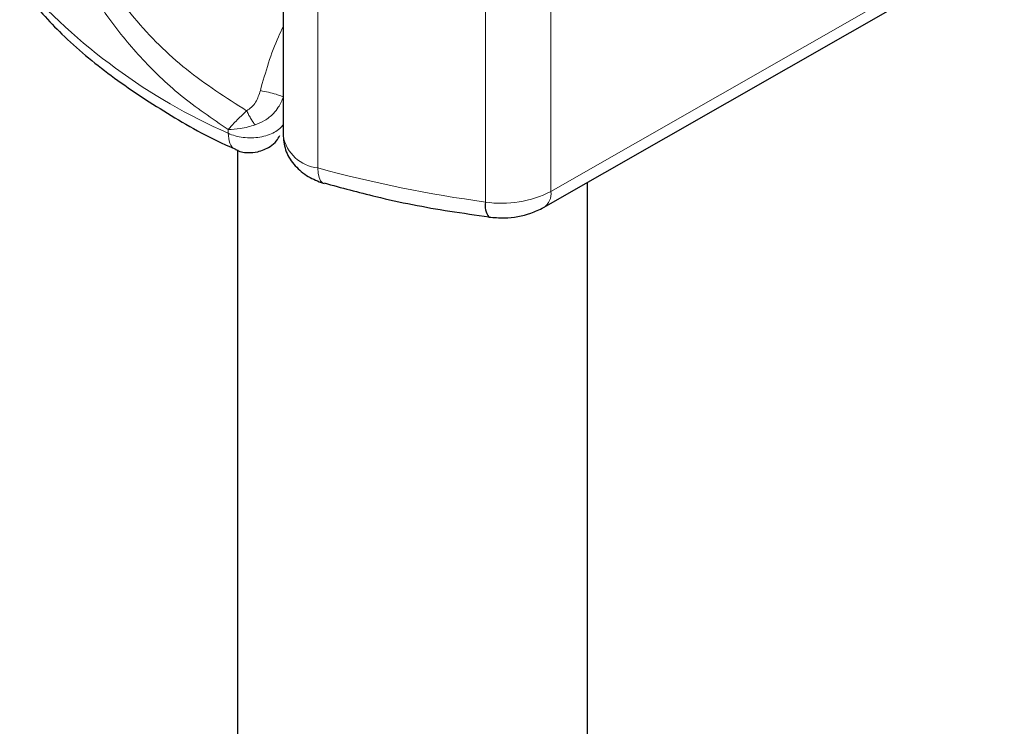
# Model space of a CAD drawing. Units: millimetres. Extents: x -15 to 420, y 0 to 297.
# Drawn here: x 390 to 392, y 139 to 141 of the extents above; entities that cross this region are included whole.
import ezdxf

# ---------------------------------------------------------------- set-up
doc = ezdxf.new("R2010")
doc.units = ezdxf.units.MM

msp = doc.modelspace()

# ---------------------------------------------------------------- linework, layer by layer
at = {"color": 7, "linetype": 'Continuous', "lineweight": 25}
for p, q in [((390.3138, 142.0859), (390.3138, 140.7794)), ((391.0581, 140.5753), (392.3534, 141.3155)), ((390.1831, 140.7398), (390.1831, 133.8973)), ((390.4281, 140.6446), (390.4306, 140.6438)), ((391.1831, 133.8973), (391.1831, 140.6467))]:
    msp.add_line(p, q, dxfattribs=at)
at = {"color": 8, "linetype": 'Continuous', "lineweight": 18}
for p, q in [((390.4133, 140.6883), (390.4133, 141.9948)), ((391.0789, 141.9276), (391.0789, 140.6211)), ((390.8922, 141.8973), (390.8922, 140.5908)), ((391.0789, 140.6211), (392.3741, 141.3613)), ((390.1568, 140.7872), (390.1568, 140.798))]:
    msp.add_line(p, q, dxfattribs=at)
at = {"color": 8, "linetype": 'Continuous', "lineweight": 18, "flags": 128}
msp.add_lwpolyline([(390.4133, 140.6883), (390.4142, 140.6734), (390.4166, 140.661), (390.4206, 140.6517), (390.426, 140.6458), (390.4281, 140.6446)], dxfattribs=at)
at = {"color": 8, "linetype": 'Continuous', "lineweight": 18}
for centre, radius, start, end in [((390.8484, 142.3536), 1.7123, 221.2555, 246.1765), ((390.4248, 140.8007), 0.113, 190.8526, 264.1832), ((391.3826, 144.2253), 3.6674, 254.6745, 262.3143), ((390.9389, 140.8933), 0.3061, 261.2202, 297.2182), ((391.0315, 140.615), 0.0478, 303.894, 7.365)]:
    msp.add_arc(centre, radius, start, end, dxfattribs=at)
at = {"color": 7, "linetype": 'Continuous', "lineweight": 25}
msp.add_arc((390.9434, 140.5799), 0.0524, 167.9731, 217.6459, dxfattribs=at)
at = {"color": 8, "linetype": 'Continuous', "lineweight": 18}
for points, knots in [([(390.1568, 140.798), (390.1106, 140.8294), (390.0211, 140.8902), (389.9061, 141.0009), (389.8139, 141.1144), (389.7421, 141.2282), (389.666, 141.3777), (389.6303, 141.4996), (389.6064, 141.5811)], [0, 0, 0, 0, 0.179539, 0.347186, 0.504848, 0.633312, 0.754587, 1, 1, 1, 1]), ([(390.2095, 140.8518), (390.1508, 140.8891), (390.034, 140.9634), (389.8851, 141.1118), (389.759, 141.2857), (389.7028, 141.4224), (389.675, 141.4899)], [0, 0, 0, 0, 0.255731, 0.508498, 0.757132, 1, 1, 1, 1]), ([(390.3138, 141.0918), (390.3092, 141.0823), (390.2817, 141.0259), (390.2637, 140.9623), (390.2487, 140.9092)], [0, 0, 0, 0, 0.1670454, 1, 1, 1, 1]), ([(390.2487, 140.9092), (390.245, 140.8979), (390.2394, 140.8805), (390.2242, 140.8615), (390.2142, 140.8549), (390.2095, 140.8518)], [0, 0, 0, 0, 0.496732, 0.7584396, 1, 1, 1, 1]), ([(390.2487, 140.9092), (390.2564, 140.9077), (390.2716, 140.9047), (390.2929, 140.8991), (390.308, 140.8942), (390.3124, 140.8921), (390.3145, 140.891)], [0, 0, 0, 0, 0.2794927, 0.5591707, 0.7795577, 1, 1, 1, 1]), ([(390.3145, 140.891), (390.3103, 140.8809), (390.3033, 140.8642), (390.2845, 140.8413), (390.2624, 140.8228), (390.2429, 140.8149), (390.2337, 140.8112)], [0, 0, 0, 0, 0.290938, 0.481448, 0.75685, 1, 1, 1, 1]), ([(390.2095, 140.8518), (390.2041, 140.8467), (390.1934, 140.8366), (390.1742, 140.8174), (390.1637, 140.8057), (390.1568, 140.798)], [0, 0, 0, 0, 0.257971, 0.509515, 1, 1, 1, 1]), ([(390.2337, 140.8112), (390.2316, 140.8141), (390.2273, 140.8199), (390.2208, 140.8303), (390.2147, 140.8412), (390.2112, 140.8482), (390.2095, 140.8518)], [0, 0, 0, 0, 0.249881, 0.5, 0.750119, 1, 1, 1, 1]), ([(390.2337, 140.8112), (390.227, 140.8092), (390.2128, 140.8049), (390.1854, 140.7991), (390.168, 140.7984), (390.1568, 140.798)], [0, 0, 0, 0, 0.23999, 0.509863, 1, 1, 1, 1]), ([(390.1568, 140.7872), (390.1579, 140.7775), (390.16, 140.758), (390.1691, 140.7432), (390.1769, 140.7423), (390.1777, 140.7422)], [0, 0, 0, 0, 0.472828, 0.945657, 1, 1, 1, 1])]:
    msp.add_open_spline(points, degree=3, knots=knots, dxfattribs=at)
at = {"color": 7, "linetype": 'Continuous', "lineweight": 25}
for points, knots in [([(389.5755, 141.186), (389.6096, 141.147), (389.6817, 141.0647), (389.8191, 140.9504), (389.9806, 140.8438), (390.1018, 140.7744), (390.1723, 140.7444), (390.1781, 140.7419)], [0, 0, 0, 0, 0.226339, 0.478178, 0.728904, 0.977897, 1, 1, 1, 1]), ([(390.2411, 140.7342), (390.2534, 140.7384), (390.2733, 140.7453), (390.2947, 140.7633), (390.3015, 140.776), (390.3044, 140.7814)], [0, 0, 0, 0, 0.473578, 0.772179, 1, 1, 1, 1]), ([(390.3138, 140.7794), (390.3156, 140.7642), (390.3191, 140.734), (390.3459, 140.6939), (390.3833, 140.662), (390.4135, 140.6503), (390.4281, 140.6446)], [0, 0, 0, 0, 0.263872, 0.521994, 0.768951, 1, 1, 1, 1]), ([(390.1774, 140.7418), (390.1778, 140.7415), (390.1876, 140.7344), (390.2108, 140.7308), (390.2317, 140.7332), (390.2411, 140.7342)], [0, 0, 0, 0, 0.022865, 0.560654, 1, 1, 1, 1]), ([(390.431, 140.6454), (390.48, 140.6319), (390.5962, 140.6001), (390.7548, 140.5688), (390.8645, 140.554), (390.9021, 140.549)], [0, 0, 0, 0, 0.324433, 0.768739, 1, 1, 1, 1]), ([(390.9016, 140.5479), (390.9164, 140.5467), (390.9568, 140.5433), (391.012, 140.5527), (391.046, 140.5694), (391.0581, 140.5753)], [0, 0, 0, 0, 0.272004, 0.741117, 1, 1, 1, 1])]:
    msp.add_open_spline(points, degree=3, knots=knots, dxfattribs=at)
at = {"color": 8, "linetype": 'Continuous', "lineweight": 18}
msp.add_open_spline([(390.1568, 140.7872), (390.1634, 140.7845), (390.1765, 140.7792), (390.1997, 140.7749), (390.2238, 140.7737), (390.2477, 140.7759), (390.27, 140.7813), (390.2894, 140.7897), (390.3052, 140.8004), (390.3114, 140.8089), (390.3145, 140.8132)], degree=3, dxfattribs=at)

doc.saveas('drawing.dxf')
